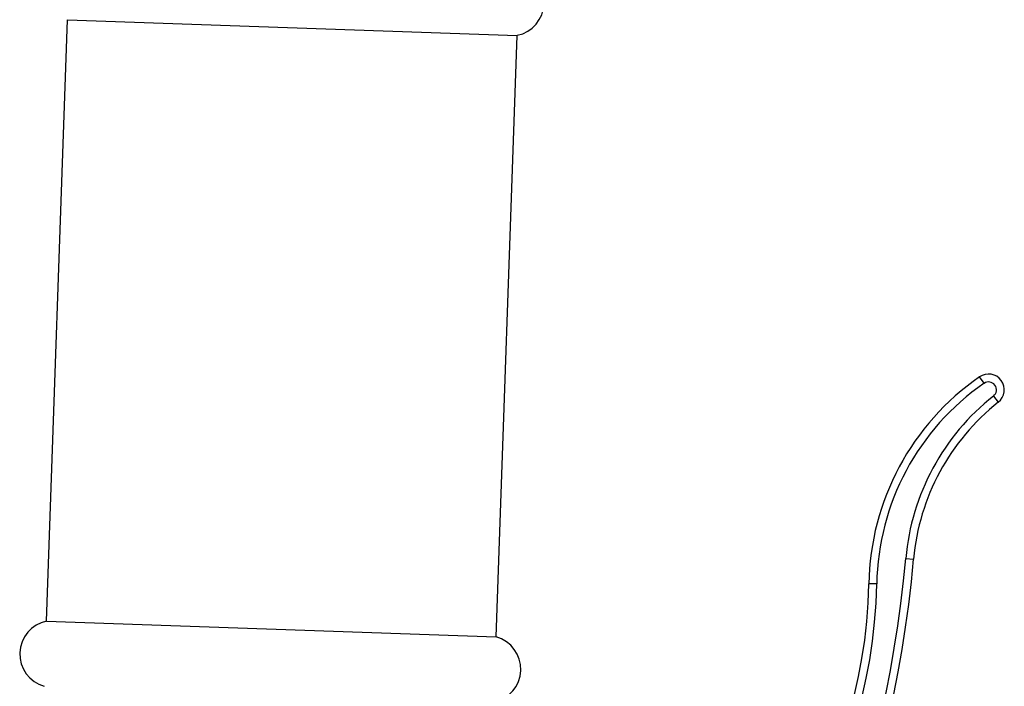
# Model space of a CAD drawing. Units: inches. Extents: x 0 to 22, y 0 to 17.
# Drawn here: x 7.9 to 9.2, y 10.7 to 11.6 of the extents above; entities that cross this region are included whole.
import ezdxf

# ---------------------------------------------------------------- set-up
doc = ezdxf.new("R2010")
doc.units = ezdxf.units.IN
doc.header["$LTSCALE"] = 1.21
doc.header["$MEASUREMENT"] = 0
doc.layers.get('0').update_dxf_attribs({"linetype": 'CONTINUOUS'})

msp = doc.modelspace()

# ---------------------------------------------------------------- linework, layer by layer
at = {"color": 7, "linetype": 'CONTINUOUS'}
for p, q in [((7.9117, 10.7994), (7.9409, 11.6373)), ((7.9409, 11.6373), (8.5675, 11.6155)), ((8.5383, 10.7775), (8.5675, 11.6155)), ((9.2178, 11.1307), (9.2116, 11.1397)), ((9.2309, 11.113), (9.2377, 11.1044)), ((9.1087, 10.8868), (9.1197, 10.8858)), ((9.0683, 10.8511), (9.0573, 10.8513)), ((7.9117, 10.7994), (8.5383, 10.7775))]:
    msp.add_line(p, q, dxfattribs=at)
for centre, radius, start, end in [((8.5581, 11.6613), 0.0467, 281.609, 74.391), ((9.4148, 10.8456), 0.3575, 124.6414, 179.0931), ((9.2241, 11.1216), 0.022, 308.2932, 124.6414), ((9.4148, 10.8456), 0.3465, 124.6414, 179.0931), ((9.2241, 11.1216), 0.011, 308.2932, 124.6414), ((9.432, 10.8583), 0.3245, 128.2932, 174.9693), ((9.432, 10.8583), 0.3135, 128.2932, 174.9693), ((7.476, 11.0305), 1.639, 319.8604, 354.9693), ((7.476, 11.0305), 1.65, 319.8604, 354.9693), ((8.3686, 10.8622), 0.6888, 290.9078, 359.0931), ((8.3686, 10.8622), 0.6998, 290.9078, 359.0931), ((7.9211, 10.7536), 0.0467, 101.609, 254.391), ((8.5257, 10.7324), 0.0467, 281.609, 74.391)]:
    msp.add_arc(centre, radius, start, end, dxfattribs=at)

doc.saveas('drawing.dxf')
